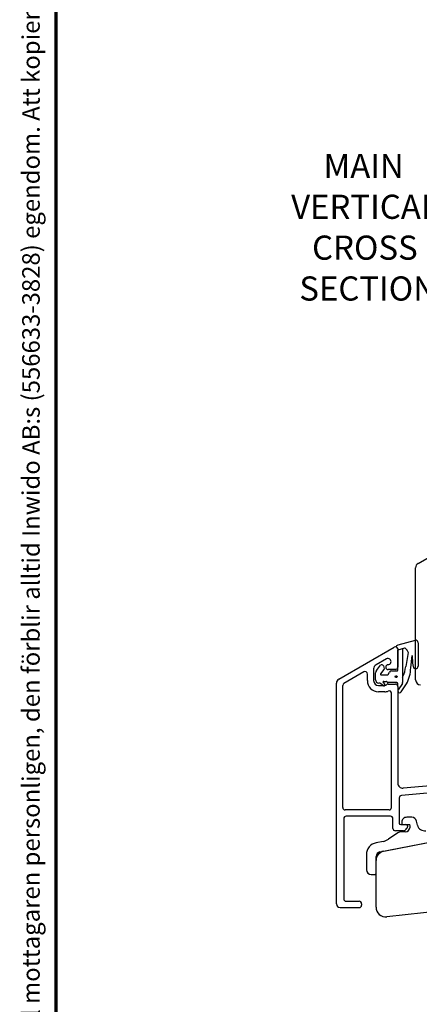
# Model space of a CAD drawing. Units: millimetres. Extents: x 0 to 983, y 0 to 685.
# Drawn here: x 29 to 112, y 160 to 363 of the extents above; entities that cross this region are included whole.
import ezdxf
from ezdxf.enums import TextEntityAlignment as Align

# ---------------------------------------------------------------- set-up
doc = ezdxf.new("R2010")
doc.units = ezdxf.units.MM
for name, color, linetype in [('1', 7, 'Continuous'), ('Brand Outline', 7, 'Continuous'), ('Drawingframe', 7, 'Continuous'), ('KON', 7, 'Continuous'), ('Language English', 252, 'Continuous'), ('Line_Visable_Contou0', 7, 'Continuous'), ('Line_Visable_Contour', 7, 'Continuous')]:
    doc.layers.add(name, color=color, linetype=linetype)
doc.layers.get('Brand Outline').off()
doc.styles.add('Inwido', font='GOTHIC.TTF', dxfattribs={"height": 5})

# ---------------------------------------------------------------- blocks, each defined once
blk = doc.blocks.new('Block')
at = {"layer": 'Drawingframe', "linetype": 'ByBlock', "const_width": 0.3}
blk.add_lwpolyline([(405, 5), (405, 282), (15, 282), (15, 5), (405, 5), (405, 282)], dxfattribs=at)
at = {"layer": 'Drawingframe', "color": 252, "linetype": 'ByBlock', "style": 'Inwido'}
blk.add_text('Upphovsrätten till detta dokument och alla bilagor anförtros till mottagaren personligen, den förblir alltid Inwido AB:s (556633-3828) egendom. Att kopiera eller på annat sätt reproducera detta dokument till tredje part utan skriftligt tillstånd är strängt förbjudet.', height=1.5, rotation=90, dxfattribs=at).set_placement((13.614, 4.838))
at = {"layer": 'Drawingframe', "linetype": 'ByBlock', "style": 'Inwido'}
for tag, p, height in [('AM_nummer', (226.5, 61.5), 3), ('Reviderad_av', (340.5, 61.5), 3), ('Revisionsbeskrivning', (226.5, 51.5), 3), ('BENÄMNING', (226.5, 41.5), 3), ('Skapad_av', (340.5, 41.5), 3), ('Material', (226.5, 31.5), 3), ('Tolerans', (304.511, 31.5), 3), ('Produktgrupp', (226.5, 21.5), 3), ('Produktfamilj', (304.5, 21.5), 3), ('Skala', (304.5, 8), 6), ('Ritningsnummer', (340.668, 8), 6)]:
    blk.add_attdef(tag, p, '', height=height, dxfattribs=at)
for tag, height, p in [('Bearbetningskod', 3, (403.503, 31.5)), ('Artikelnummer', 3, (403.503, 21.5)), ('Revision', 6, (403.236, 8))]:
    blk.add_attdef(tag, text='', height=height, dxfattribs=at).set_placement(p, align=Align.RIGHT)

msp = doc.modelspace()

# ---------------------------------------------------------------- linework, layer by layer
for p, q in [((110, 198.32), (108.92, 198.32)), ((103.39, 191.15), (127.71, 195.88)), ((107.92, 197.32), (107.92, 196.93)), ((108.02, 196.83), (109.6, 196.83)), ((111.16, 196.7), (110.98, 197.53)), ((107.06, 195.07), (105.16, 193.78)), ((108.62, 195.33), (107.9, 195.33)), ((104.05, 193.32), (102.61, 193.03)), ((100.58, 190.58), (100.58, 187.45)), ((102.58, 186.7), (102.58, 190.17)), ((101.58, 186.45), (102.33, 186.45))]:
    msp.add_line(p, q)
for centre, radius, start, end in [((108.92, 197.32), 1, 90.0001, 180.0001), ((110, 197.32), 1, 12.107, 90.0001), ((108.02, 196.93), 0.1, 180.0001, 270), ((108.62, 196.33), 1, 270, 357.3649), ((105.96, 196.45), 3.66, 357.3649, 5.9265), ((112.63, 197.02), 1.5, 192.107, 280.9493), ((103.48, 196.26), 3, 281.0005, 304.1947), ((107.9, 193.83), 1.5, 90, 124.1947), ((103.08, 190.58), 2.5, 101.0005, 180), ((103.58, 190.17), 1, 101.0005, 180), ((101.58, 187.45), 1, 180, 270), ((102.33, 186.7), 0.25, 270.0003, 315.0001), ((102.33, 186.7), 0.25, 315.0001, 0)]:
    msp.add_arc(centre, radius, start, end)
at = {"color": 7, "linetype": 'Continuous', "lineweight": 15}
msp.add_arc((103.58, 190.17), 1, 101, 180, dxfattribs=at)
at = {"layer": '1', "color": 7, "linetype": 'Continuous'}
for p, q in [((111.28, 250.87), (142.33, 268.8)), ((110.78, 226.76), (110.78, 250.01)), ((94.88, 226.95), (106.33, 233.56)), ((107.08, 233.12), (107.08, 229.42)), ((104.72, 231.12), (102.58, 229.89)), ((100.03, 228.42), (95.93, 226.05)), ((102.08, 229.03), (102.08, 226.62)), ((106.58, 228.92), (105.08, 228.92)), ((100.78, 226.62), (100.78, 227.99)), ((94.38, 180.38), (94.38, 226.08)), ((95.68, 200.33), (95.68, 225.62)), ((103.08, 225.62), (104.38, 225.62)), ((104.38, 224.32), (103.08, 224.32)), ((104.73, 225.77), (104.74, 225.78)), ((105.09, 225.92), (106.58, 225.92)), ((107.08, 225.42), (107.08, 205.36)), ((105.78, 200.33), (105.78, 224.01)), ((143.96, 207.49), (108.17, 204.36)), ((107.38, 202.33), (107.38, 197.13)), ((105.28, 199.83), (96.18, 199.83)), ((95.88, 198.03), (95.88, 181.43)), ((105.58, 198.53), (96.38, 198.53)), ((104.2, 191.31), (145.08, 199.24)), ((106.08, 196.03), (106.08, 198.03)), ((107.68, 196.83), (108.78, 196.83)), ((109.02, 196.11), (108.97, 196.03)), ((109.08, 196.53), (109.08, 196.36)), ((108.1, 195.53), (106.58, 195.53)), ((102.58, 181.59), (102.58, 189.34)), ((102.58, 179.71), (102.58, 189.34)), ((122.58, 179.59), (104.79, 177.72))]:
    msp.add_line(p, q, dxfattribs=at)
for centre, radius, start, end in [((111.78, 250.01), 1, 120, 180), ((106.58, 233.12), 0.5, 0, 120), ((105.04, 230.57), 0.643, 272.169, 120), ((100.28, 227.99), 0.5, 0, 120), ((103.08, 229.03), 1, 120, 180), ((105.08, 229.42), 0.5, 92.169, 270), ((106.58, 229.42), 0.5, 270, 0), ((95.38, 226.08), 1, 120, 180), ((103.08, 226.62), 2.3, 180, 270), ((103.08, 226.62), 1, 180, 270), ((111.78, 226.76), 1, 180, 270), ((96.18, 225.62), 0.5, 120, 180), ((104.38, 226.12), 0.5, 270, 315), ((104.38, 226.12), 1.8, 270, 293.2282), ((105.09, 225.42), 0.5, 90, 135), ((105.28, 224.01), 0.5, 0, 113.2282), ((106.58, 225.42), 0.5, 0, 90), ((108.08, 205.36), 1, 180, 275), ((96.18, 200.33), 0.5, 180, 270), ((105.28, 200.33), 0.5, 270, 0), ((96.38, 198.03), 0.5, 90, 180), ((105.58, 198.03), 0.5, 0, 90), ((106.58, 196.03), 0.5, 180, 270), ((107.68, 197.13), 0.3, 180, 270), ((108.1, 196.54), 1, 270, 330), ((108.78, 196.53), 0.3, 0, 90), ((108.58, 196.36), 0.5, 330, 0), ((104.58, 189.34), 2, 100.9851, 180), ((104.58, 189.34), 2, 100.9851, 180), ((95.13, 180.38), 0.75, 180, 270), ((104.58, 179.71), 2, 180, 276)]:
    msp.add_arc(centre, radius, start, end, dxfattribs=at)
at = {"layer": 'KON', "color": 7, "linetype": 'Continuous'}
for p, q in [((110.65, 234.96), (107.07, 233.96)), ((106.79, 233.54), (107.09, 233.11)), ((108.5, 233.32), (107.09, 232.93)), ((107.09, 228.82), (107.09, 232.96)), ((108.09, 233.2), (108.08, 227.14)), ((108.96, 233), (108.69, 233.27)), ((109.2, 232.46), (108.73, 229.55)), ((109.05, 232.86), (109.2, 232.46)), ((109.77, 229.27), (110.05, 231.8)), ((110.05, 231.8), (110.15, 230.26)), ((102.67, 228.73), (103.52, 229.79)), ((103.55, 228.06), (104.25, 228.95)), ((103.82, 229.91), (103.75, 229.91)), ((104.1, 229.7), (104.29, 229.13)), ((105.08, 227.92), (105.34, 228.37)), ((105.77, 228.62), (106.89, 228.62)), ((110.15, 230.26), (110.25, 229.56)), ((102.49, 226.81), (102.49, 228.25)), ((103.67, 227.82), (104.9, 227.82)), ((104.16, 226.47), (104.73, 226.47)), ((108.08, 227.14), (108.09, 226.2)), ((104.11, 225.55), (103.55, 225.96)), ((104.04, 226.22), (104.41, 225.79)), ((106.89, 226.22), (105.07, 226.22)), ((107.15, 224.72), (107.09, 226.02)), ((108.04, 226.03), (107.15, 224.72)), ((107.81, 224.28), (108.91, 225.94))]:
    msp.add_line(p, q, dxfattribs=at)
msp.add_circle((106.76, 227.44), 0.2, dxfattribs=at)
for centre, radius, start, end in [((107.07, 233.66), 0.3, 90, 203.0788), ((108.55, 233.13), 0.2, 44.9872, 105.5634), ((108.67, 232.72), 0.4, 20.7293, 44.9739), ((103.19, 228.25), 0.7, 137.177, 180), ((103.75, 229.61), 0.3, 90, 141.6523), ((103.82, 229.61), 0.3, 17.9021, 90), ((104.1, 229.07), 0.2, 321.6523, 17.9021), ((105.77, 228.12), 0.5, 90, 150), ((106.89, 228.82), 0.2, 270, 0), ((102.57, 230.17), 6.19, 332.8734, 354.1732), ((101.73, 229.56), 8.04, 333.2158, 357.8962), ((110.76, 229.63), 0.523, 187.4143, 0), ((103.19, 226.81), 0.7, 180, 265.6173), ((103.67, 227.97), 0.15, 141.6523, 270), ((104.16, 226.32), 0.15, 90, 220.0351), ((104.73, 226.32), 0.15, 16.2134, 90), ((105.07, 226.42), 0.2, 196.2134, 270), ((104.9, 228.02), 0.2, 270, 330), ((103.07, 225.32), 0.8, 53.3229, 85.6173), ((104.23, 225.71), 0.2, 233.1511, 25.3769), ((106.89, 226.02), 0.2, 0, 90), ((107.48, 224.5), 0.394, 146.1067, 326.4962), ((107.79, 226.2), 0.3, 326.1067, 0)]:
    msp.add_arc(centre, radius, start, end, dxfattribs=at)
at = {"layer": 'Line_Visable_Contou0', "color": 7, "linetype": 'Continuous'}
msp.add_line((113.17, 203.3), (107.84, 202.83), dxfattribs=at)
msp.add_arc((107.88, 202.33), 0.5, 95, 180, dxfattribs=at)
at = {"layer": 'Line_Visable_Contour', "color": 7, "linetype": 'Continuous'}
for p, q in [((111.29, 234.48), (111.29, 229.63)), ((107.09, 228.92), (107.09, 232.32)), ((95.13, 179.63), (99.08, 179.63)), ((96.38, 180.93), (99.08, 180.93)), ((99.58, 180.43), (99.58, 180.13))]:
    msp.add_line(p, q, dxfattribs=at)
for centre, start, end in [((110.79, 234.48), 0, 105.5634), ((96.38, 181.43), 180, 270), ((99.08, 180.43), 0, 90), ((99.08, 180.13), 270, 0)]:
    msp.add_arc(centre, 0.5, start, end, dxfattribs=at)

# ---------------------------------------------------------------- block references
at = {"layer": 'Brand Outline', "linetype": 'ByBlock', "xscale": 2.42, "yscale": 2.42, "zscale": 2.42}
msp.add_blockref('Block', (0, 0), dxfattribs=at)

# ---------------------------------------------------------------- texts
at = {"layer": 'Language English', "color": 7, "linetype": 'Continuous', "style": 'Inwido'}
for s, p in [('MAIN', (91.7, 330.7)), ('VERTICAL', (85, 322.24)), ('CROSS', (89.33, 313.78)), ('SECTION', (86.69, 305.32))]:
    msp.add_text(s, height=5, dxfattribs=at).set_placement(p)

doc.saveas('drawing.dxf')
